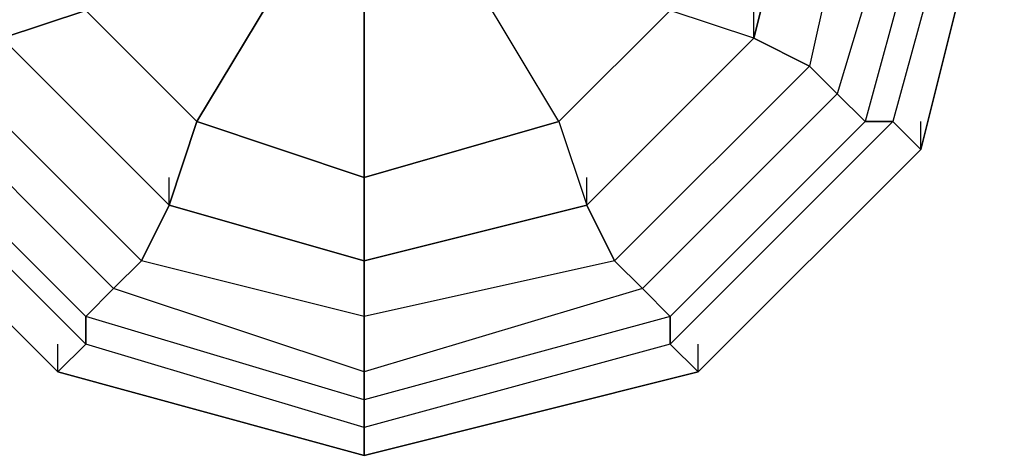
# Model space of a CAD drawing. Units: millimetres. Extents: x -1626 to 12431, y -2126 to 1069.
# Drawn here: x 11441 to 11591, y -97 to -31 of the extents above; entities that cross this region are included whole.
import ezdxf

# ---------------------------------------------------------------- set-up
doc = ezdxf.new("R2010")
doc.units = ezdxf.units.MM
doc.layers.add('DRAUFSICHT', color=7, linetype='Continuous')

msp = doc.modelspace()

# ---------------------------------------------------------------- linework, layer by layer
at = {"layer": 'DRAUFSICHT', "lineweight": 25}
for points in [[(11413.07, 46.56), (11446.94, 80.44), (11493.5, 93.14), (11544.3, 80.44), (11578.16, 46.56), (11590.88, 0), (11578.16, -50.8), (11544.3, -84.66), (11493.5, -97.36), (11446.94, -84.66), (11413.07, -50.8)], [(11413.07, 46.56), (11446.94, 80.44), (11493.5, 93.14), (11544.3, 80.44), (11578.16, 46.56), (11590.88, 0), (11578.16, -50.8), (11544.3, -84.66), (11493.5, -97.36), (11446.94, -84.66), (11413.07, -50.8)], [(11413.07, 46.56), (11446.94, 80.44), (11493.5, 93.14), (11544.3, 80.44), (11578.16, 46.56), (11590.88, 0), (11578.16, -50.8), (11544.3, -84.66), (11493.5, -97.36), (11446.94, -84.66), (11413.07, -50.8)], [(11413.07, 46.56), (11446.94, 80.44), (11493.5, 93.14), (11544.3, 80.44), (11578.16, 46.56), (11590.88, 0), (11578.16, -50.8), (11544.3, -84.66), (11493.5, -97.36), (11446.94, -84.66), (11413.07, -50.8)], [(11413.07, 46.56), (11446.94, 80.44), (11493.5, 93.14), (11544.3, 80.44), (11578.16, 46.56), (11590.88, 0), (11578.16, -50.8), (11544.3, -84.66), (11493.5, -97.36), (11446.94, -84.66), (11413.07, -50.8)], [(11413.07, 46.56), (11446.94, 80.44), (11493.5, 93.14), (11544.3, 80.44), (11578.16, 46.56), (11590.88, 0), (11578.16, -50.8), (11544.3, -84.66), (11493.5, -97.36), (11446.94, -84.66), (11413.07, -50.8)], [(11413.07, 46.56), (11446.94, 80.44), (11493.5, 93.14), (11544.3, 80.44), (11578.16, 46.56), (11590.88, 0), (11578.16, -50.8), (11544.3, -84.66), (11493.5, -97.36), (11446.94, -84.66), (11413.07, -50.8)], [(11413.07, 46.56), (11446.94, 80.44), (11493.5, 93.14), (11544.3, 80.44), (11578.16, 46.56), (11590.88, 0), (11578.16, -50.8), (11544.3, -84.66), (11493.5, -97.36), (11446.94, -84.66), (11413.07, -50.8)], [(11413.07, 46.56), (11446.94, 80.44), (11493.5, 93.14), (11544.3, 80.44), (11578.16, 46.56), (11590.88, 0), (11578.16, -50.8), (11544.3, -84.66), (11493.5, -97.36), (11446.94, -84.66), (11413.07, -50.8)], [(11413.07, 46.56), (11446.94, 80.44), (11493.5, 93.14), (11544.3, 80.44), (11578.16, 46.56), (11590.88, 0), (11578.16, -50.8), (11544.3, -84.66), (11493.5, -97.36), (11446.94, -84.66), (11413.07, -50.8)], [(11413.07, 46.56), (11446.94, 80.44), (11493.5, 93.14), (11544.3, 80.44), (11578.16, 46.56), (11590.88, 0), (11578.16, -50.8), (11544.3, -84.66), (11493.5, -97.36), (11446.94, -84.66), (11413.07, -50.8)], [(11413.07, 46.56), (11446.94, 80.44), (11493.5, 93.14), (11544.3, 80.44), (11578.16, 46.56), (11590.88, 0), (11578.16, -50.8), (11544.3, -84.66), (11493.5, -97.36), (11446.94, -84.66), (11413.07, -50.8)], [(11413.07, 46.56), (11446.94, 80.44), (11493.5, 93.14), (11544.3, 80.44), (11578.16, 46.56), (11590.88, 0), (11578.16, -50.8), (11544.3, -84.66), (11493.5, -97.36), (11446.94, -84.66), (11413.07, -50.8)], [(11413.07, 46.56), (11446.94, 80.44), (11493.5, 93.14), (11544.3, 80.44), (11578.16, 46.56), (11590.88, 0), (11578.16, -50.8), (11544.3, -84.66), (11493.5, -97.36), (11446.94, -84.66), (11413.07, -50.8)], [(11413.07, 46.56), (11446.94, 80.44), (11493.5, 93.14), (11544.3, 80.44), (11578.16, 46.56), (11590.88, 0), (11578.16, -50.8), (11544.3, -84.66), (11493.5, -97.36), (11446.94, -84.66), (11413.07, -50.8)], [(11413.07, 46.56), (11446.94, 80.44), (11493.5, 93.14), (11544.3, 80.44), (11578.16, 46.56), (11590.88, 0), (11578.16, -50.8), (11544.3, -84.66), (11493.5, -97.36), (11446.94, -84.66), (11413.07, -50.8)], [(11413.07, 46.56), (11446.94, 80.44), (11493.5, 93.14), (11544.3, 80.44), (11578.16, 46.56), (11590.88, 0), (11578.16, -50.8), (11544.3, -84.66), (11493.5, -97.36), (11446.94, -84.66), (11413.07, -50.8)], [(11413.07, 46.56), (11446.94, 80.44), (11493.5, 93.14), (11544.3, 80.44), (11578.16, 46.56), (11590.88, 0), (11578.16, -50.8), (11544.3, -84.66), (11493.5, -97.36), (11446.94, -84.66), (11413.07, -50.8)], [(11413.07, 46.56), (11446.94, 80.44), (11493.5, 93.14), (11544.3, 80.44), (11578.16, 46.56), (11590.88, 0), (11578.16, -50.8), (11544.3, -84.66), (11493.5, -97.36), (11446.94, -84.66), (11413.07, -50.8)], [(11413.07, 46.56), (11446.94, 80.44), (11493.5, 93.14), (11544.3, 80.44), (11578.16, 46.56), (11590.88, 0), (11578.16, -50.8), (11544.3, -84.66), (11493.5, -97.36), (11446.94, -84.66), (11413.07, -50.8)], [(11413.07, 46.56), (11446.94, 80.44), (11493.5, 93.14), (11544.3, 80.44), (11578.16, 46.56), (11590.88, 0), (11578.16, -50.8), (11544.3, -84.66), (11493.5, -97.36), (11446.94, -84.66), (11413.07, -50.8)], [(11413.07, 46.56), (11446.94, 80.44), (11493.5, 93.14), (11544.3, 80.44), (11578.16, 46.56), (11590.88, 0), (11578.16, -50.8), (11544.3, -84.66), (11493.5, -97.36), (11446.94, -84.66), (11413.07, -50.8)], [(11413.07, 46.56), (11446.94, 80.44), (11493.5, 93.14), (11544.3, 80.44), (11578.16, 46.56), (11590.88, 0), (11578.16, -50.8), (11544.3, -84.66), (11493.5, -97.36), (11446.94, -84.66), (11413.07, -50.8)], [(11413.07, 46.56), (11446.94, 80.44), (11493.5, 93.14), (11544.3, 80.44), (11578.16, 46.56), (11590.88, 0), (11578.16, -50.8), (11544.3, -84.66), (11493.5, -97.36), (11446.94, -84.66), (11413.07, -50.8)], [(11413.07, 46.56), (11446.94, 80.44), (11493.5, 93.14), (11544.3, 80.44), (11578.16, 46.56), (11590.88, 0), (11578.16, -50.8), (11544.3, -84.66), (11493.5, -97.36), (11446.94, -84.66), (11413.07, -50.8)], [(11413.07, 46.56), (11446.94, 80.44), (11493.5, 93.14), (11544.3, 80.44), (11578.16, 46.56), (11590.88, 0), (11578.16, -50.8), (11544.3, -84.66), (11493.5, -97.36), (11446.94, -84.66), (11413.07, -50.8)], [(11417.3, 42.34), (11451.16, 76.21), (11493.5, 88.9), (11540.06, 76.21), (11573.93, 42.34), (11586.64, 0), (11573.93, -46.56), (11540.06, -80.43), (11493.5, -93.14), (11451.16, -80.43), (11417.3, -46.56)], [(11417.3, 42.34), (11451.16, 76.21), (11493.5, 88.9), (11540.06, 76.21), (11573.93, 42.34), (11586.64, 0), (11573.93, -46.56), (11540.06, -80.43), (11493.5, -93.14), (11451.16, -80.43), (11417.3, -46.56)], [(11417.3, 42.34), (11451.16, 76.21), (11493.5, 88.9), (11540.06, 76.21), (11573.93, 42.34), (11586.64, 0), (11573.93, -46.56), (11540.06, -80.43), (11493.5, -93.14), (11451.16, -80.43), (11417.3, -46.56)], [(11417.3, 42.34), (11451.16, 76.21), (11493.5, 88.9), (11540.06, 76.21), (11573.93, 42.34), (11586.64, 0), (11573.93, -46.56), (11540.06, -80.43), (11493.5, -93.14), (11451.16, -80.43), (11417.3, -46.56)], [(11417.3, 42.34), (11451.16, 76.21), (11493.5, 88.9), (11540.06, 76.21), (11573.93, 42.34), (11586.64, 0), (11573.93, -46.56), (11540.06, -80.43), (11493.5, -93.14), (11451.16, -80.43), (11417.3, -46.56)], [(11417.3, 42.34), (11451.16, 76.21), (11493.5, 88.9), (11540.06, 76.21), (11573.93, 42.34), (11586.64, 0), (11573.93, -46.56), (11540.06, -80.43), (11493.5, -93.14), (11451.16, -80.43), (11417.3, -46.56)], [(11417.3, 42.34), (11451.16, 76.21), (11493.5, 88.9), (11540.06, 76.21), (11573.93, 42.34), (11586.64, 0), (11573.93, -46.56), (11540.06, -80.43), (11493.5, -93.14), (11451.16, -80.43), (11417.3, -46.56)], [(11417.3, 42.34), (11451.16, 76.21), (11493.5, 88.9), (11540.06, 76.21), (11573.93, 42.34), (11586.64, 0), (11573.93, -46.56), (11540.06, -80.43), (11493.5, -93.14), (11451.16, -80.43), (11417.3, -46.56)], [(11408.84, 0), (11421.53, 42.34), (11451.16, 71.97), (11493.5, 84.66), (11540.06, 71.97), (11569.71, 42.34), (11582.4, 0), (11569.71, -46.56), (11540.06, -76.21), (11493.5, -88.9), (11451.16, -76.21), (11421.53, -46.56), (11408.84, 0)], [(11408.84, 0), (11421.53, 42.34), (11451.16, 71.97), (11493.5, 84.66), (11540.06, 71.97), (11569.71, 42.34), (11582.4, 0), (11569.71, -46.56), (11540.06, -76.21), (11493.5, -88.9), (11451.16, -76.21), (11421.53, -46.56), (11408.84, 0)], [(11408.84, 0), (11421.53, 42.34), (11451.16, 71.97), (11493.5, 84.66), (11540.06, 71.97), (11569.71, 42.34), (11582.4, 0), (11569.71, -46.56), (11540.06, -76.21), (11493.5, -88.9), (11451.16, -76.21), (11421.53, -46.56), (11408.84, 0)], [(11408.84, 0), (11421.53, 42.34), (11451.16, 71.97), (11493.5, 84.66), (11540.06, 71.97), (11569.71, 42.34), (11582.4, 0), (11569.71, -46.56), (11540.06, -76.21), (11493.5, -88.9), (11451.16, -76.21), (11421.53, -46.56), (11408.84, 0)], [(11413.07, 0), (11425.77, 38.1), (11455.4, 67.73), (11493.5, 80.44), (11535.84, 67.73), (11565.47, 38.1), (11578.16, 0), (11565.47, -42.34), (11535.84, -71.97), (11493.5, -84.66), (11455.4, -71.97), (11425.77, -42.34), (11413.07, 0)], [(11413.07, 0), (11425.77, 38.1), (11455.4, 67.73), (11493.5, 80.44), (11535.84, 67.73), (11565.47, 38.1), (11578.16, 0), (11565.47, -42.34), (11535.84, -71.97), (11493.5, -84.66), (11455.4, -71.97), (11425.77, -42.34), (11413.07, 0)], [(11413.07, 0), (11425.77, 38.1), (11455.4, 67.73), (11493.5, 80.44), (11535.84, 67.73), (11565.47, 38.1), (11578.16, 0), (11565.47, -42.34), (11535.84, -71.97), (11493.5, -84.66), (11455.4, -71.97), (11425.77, -42.34), (11413.07, 0)], [(11413.07, 0), (11425.77, 38.1), (11455.4, 67.73), (11493.5, 80.44), (11535.84, 67.73), (11565.47, 38.1), (11578.16, 0), (11565.47, -42.34), (11535.84, -71.97), (11493.5, -84.66), (11455.4, -71.97), (11425.77, -42.34), (11413.07, 0)], [(11421.53, 0), (11430.01, 33.87), (11459.64, 63.49), (11493.5, 71.97), (11531.6, 63.49), (11561.23, 33.87), (11569.71, 0), (11561.23, -38.1), (11531.6, -67.73), (11493.5, -76.21), (11459.64, -67.73), (11430.01, -38.1), (11421.53, 0)], [(11421.53, 0), (11430.01, 33.87), (11459.64, 63.49), (11493.5, 71.97), (11531.6, 63.49), (11561.23, 33.87), (11569.71, 0), (11561.23, -38.1), (11531.6, -67.73), (11493.5, -76.21), (11459.64, -67.73), (11430.01, -38.1), (11421.53, 0)], [(11421.53, 0), (11430.01, 33.87), (11459.64, 63.49), (11493.5, 71.97), (11531.6, 63.49), (11561.23, 33.87), (11569.71, 0), (11561.23, -38.1), (11531.6, -67.73), (11493.5, -76.21), (11459.64, -67.73), (11430.01, -38.1), (11421.53, 0)], [(11421.53, 0), (11430.01, 33.87), (11459.64, 63.49), (11493.5, 71.97), (11531.6, 63.49), (11561.23, 33.87), (11569.71, 0), (11561.23, -38.1), (11531.6, -67.73), (11493.5, -76.21), (11459.64, -67.73), (11430.01, -38.1), (11421.53, 0)], [(11430.01, 0), (11438.47, 29.63), (11463.87, 55.04), (11493.5, 63.49), (11527.37, 55.04), (11552.77, 29.63), (11561.23, 0), (11552.77, -33.87), (11527.37, -59.27), (11493.5, -67.73), (11463.87, -59.27), (11438.47, -33.87), (11430.01, 0), (11421.53, 0), (11430.01, 33.87), (11438.47, 29.63), (11430.01, 0)], [(11430.01, 0), (11438.47, 29.63), (11463.87, 55.04), (11493.5, 63.49), (11527.37, 55.04), (11552.77, 29.63), (11561.23, 0), (11552.77, -33.87), (11527.37, -59.27), (11493.5, -67.73), (11463.87, -59.27), (11438.47, -33.87), (11430.01, 0)], [(11438.47, 29.63), (11463.87, 55.04), (11493.5, 63.49), (11527.37, 55.04), (11552.77, 29.63), (11561.23, 0), (11552.77, -33.87), (11527.37, -59.27), (11493.5, -67.73), (11463.87, -59.27), (11438.47, -33.87)], [(11438.47, 29.63), (11463.87, 55.04), (11493.5, 63.49), (11527.37, 55.04), (11552.77, 29.63), (11561.23, 0), (11552.77, -33.87), (11527.37, -59.27), (11493.5, -67.73), (11463.87, -59.27), (11438.47, -33.87)], [(11552.77, 29.63), (11561.23, 0), (11569.71, 0), (11561.23, -38.1), (11552.77, -33.87), (11561.23, 0)], [(11552.77, 29.63), (11561.23, 0), (11569.71, 0), (11561.23, -38.1), (11552.77, -33.87), (11561.23, 0)], [(11463.87, -59.27), (11438.47, -33.87), (11430.01, -38.1), (11421.53, 0), (11430.01, 0), (11438.47, -33.87)], [(11463.87, -59.27), (11438.47, -33.87), (11430.01, -38.1), (11421.53, 0), (11430.01, 0), (11438.47, -33.87)], [(11561.23, 0), (11552.77, -33.87), (11561.23, -38.1), (11531.6, -67.73), (11527.37, -59.27), (11552.77, -33.87)], [(11561.23, 0), (11552.77, -33.87), (11561.23, -38.1), (11531.6, -67.73), (11527.37, -59.27), (11552.77, -33.87)], [(11561.23, 0), (11552.77, -33.87), (11540.06, -29.63)], [(11578.16, 0), (11565.47, -42.34), (11561.23, -38.1)], [(11569.71, 0), (11561.23, -38.1), (11565.47, -42.34)], [(11578.16, 0), (11565.47, -42.34), (11561.23, -38.1)], [(11569.71, 0), (11561.23, -38.1), (11565.47, -42.34)], [(11582.4, 0), (11569.71, -46.56), (11565.47, -42.34)], [(11578.16, 0), (11565.47, -42.34), (11569.71, -46.56)], [(11582.4, 0), (11569.71, -46.56), (11565.47, -42.34)], [(11578.16, 0), (11565.47, -42.34), (11569.71, -46.56)], [(11586.64, 0), (11573.93, -46.56), (11569.71, -46.56)], [(11582.4, 0), (11569.71, -46.56), (11573.93, -46.56)], [(11586.64, 0), (11573.93, -46.56), (11569.71, -46.56)], [(11582.4, 0), (11569.71, -46.56), (11573.93, -46.56)], [(11590.88, 0), (11578.16, -50.8), (11573.93, -46.56)], [(11586.64, 0), (11573.93, -46.56)], [(11586.64, 0), (11573.93, -46.56)], [(11586.64, 0), (11573.93, -46.56), (11578.16, -50.8)], [(11590.88, 0), (11578.16, -50.8), (11573.93, -46.56)], [(11586.64, 0), (11573.93, -46.56)], [(11586.64, 0), (11573.93, -46.56)], [(11586.64, 0), (11573.93, -46.56), (11578.16, -50.8)], [(11578.16, -50.8), (11590.88, 0)], [(11578.16, -50.8), (11590.88, 0)], [(11578.16, -50.8), (11590.88, 0)], [(11578.16, -50.8), (11590.88, 0)], [(11578.16, -50.8), (11590.88, 0)], [(11578.16, -50.8), (11590.88, 0)], [(11578.16, -50.8), (11590.88, 0)], [(11578.16, -50.8), (11590.88, 0)], [(11578.16, -50.8), (11590.88, 0)], [(11578.16, -50.8), (11590.88, 0)], [(11578.16, -50.8), (11590.88, 0)], [(11578.16, -50.8), (11590.88, 0)], [(11578.16, -50.8), (11590.88, 0)], [(11578.16, -50.8), (11590.88, 0)], [(11578.16, -50.8), (11590.88, 0)], [(11578.16, -50.8), (11590.88, 0)], [(11578.16, -50.8), (11590.88, 0)], [(11578.16, -50.8), (11590.88, 0)], [(11578.16, -50.8), (11590.88, 0)], [(11578.16, -50.8), (11590.88, 0)], [(11523.13, -46.56), (11510.43, -25.39), (11518.91, -16.93)], [(11468.09, -46.56), (11480.81, -25.39), (11493.5, -29.63)], [(11480.81, -25.39), (11468.09, -46.56)], [(11493.5, -55.04), (11493.5, -29.63), (11510.43, -25.39)], [(11540.06, -29.63), (11523.13, -46.56), (11510.43, -25.39)], [(11451.16, -29.63), (11438.47, -33.87)], [(11438.47, -33.87), (11451.16, -29.63), (11468.09, -46.56)], [(11468.09, -46.56), (11451.16, -29.63)], [(11493.5, -29.63), (11493.5, -55.04)], [(11552.77, -33.87), (11540.06, -29.63), (11523.13, -46.56)], [(11552.77, -33.87), (11552.77, -29.63)], [(11493.5, -67.73), (11463.87, -59.27), (11459.64, -67.73), (11430.01, -38.1), (11438.47, -33.87), (11463.87, -59.27)], [(11493.5, -67.73), (11463.87, -59.27), (11459.64, -67.73), (11430.01, -38.1), (11438.47, -33.87), (11463.87, -59.27)], [(11463.87, -59.27), (11438.47, -33.87)], [(11552.77, -33.87), (11527.37, -59.27), (11531.6, -67.73), (11493.5, -76.21), (11493.5, -67.73), (11527.37, -59.27)], [(11552.77, -33.87), (11527.37, -59.27), (11531.6, -67.73), (11493.5, -76.21), (11493.5, -67.73), (11527.37, -59.27)], [(11527.37, -59.27), (11552.77, -33.87)], [(11455.4, -71.97), (11425.77, -42.34), (11430.01, -38.1)], [(11459.64, -67.73), (11430.01, -38.1), (11425.77, -42.34)], [(11455.4, -71.97), (11425.77, -42.34), (11430.01, -38.1)], [(11459.64, -67.73), (11430.01, -38.1), (11425.77, -42.34)], [(11561.23, -38.1), (11531.6, -67.73), (11535.84, -71.97)], [(11561.23, -38.1), (11531.6, -67.73), (11535.84, -71.97)], [(11451.16, -76.21), (11421.53, -46.56), (11425.77, -42.34)], [(11455.4, -71.97), (11425.77, -42.34), (11421.53, -46.56)], [(11451.16, -76.21), (11421.53, -46.56), (11425.77, -42.34)], [(11455.4, -71.97), (11425.77, -42.34), (11421.53, -46.56)], [(11565.47, -42.34), (11535.84, -71.97), (11531.6, -67.73)], [(11565.47, -42.34), (11535.84, -71.97), (11531.6, -67.73)], [(11565.47, -42.34), (11535.84, -71.97), (11540.06, -76.21)], [(11565.47, -42.34), (11535.84, -71.97), (11540.06, -76.21)], [(11446.94, -84.66), (11413.07, -50.8), (11417.3, -46.56)], [(11451.16, -80.43), (11417.3, -46.56), (11413.07, -50.8)], [(11446.94, -84.66), (11413.07, -50.8), (11417.3, -46.56)], [(11451.16, -80.43), (11417.3, -46.56), (11413.07, -50.8)], [(11451.16, -80.43), (11417.3, -46.56)], [(11451.16, -80.43), (11417.3, -46.56), (11421.53, -46.56)], [(11451.16, -76.21), (11421.53, -46.56), (11417.3, -46.56)], [(11451.16, -80.43), (11417.3, -46.56)], [(11451.16, -80.43), (11417.3, -46.56)], [(11451.16, -80.43), (11417.3, -46.56), (11421.53, -46.56)], [(11451.16, -76.21), (11421.53, -46.56), (11417.3, -46.56)], [(11451.16, -80.43), (11417.3, -46.56)], [(11463.87, -59.27), (11468.09, -46.56), (11493.5, -55.04)], [(11468.09, -46.56), (11463.87, -59.27)], [(11493.5, -55.04), (11468.09, -46.56)], [(11493.5, -55.04), (11523.13, -46.56)], [(11523.13, -46.56), (11493.5, -55.04)], [(11523.13, -46.56), (11527.37, -59.27)], [(11523.13, -46.56), (11527.37, -59.27)], [(11569.71, -46.56), (11540.06, -76.21), (11535.84, -71.97)], [(11569.71, -46.56), (11540.06, -76.21), (11535.84, -71.97)], [(11573.93, -46.56), (11540.06, -80.43)], [(11573.93, -46.56), (11540.06, -80.43), (11540.06, -76.21)], [(11569.71, -46.56), (11540.06, -76.21), (11540.06, -80.43)], [(11573.93, -46.56), (11540.06, -80.43)], [(11573.93, -46.56), (11540.06, -80.43), (11544.3, -84.66)], [(11573.93, -46.56), (11540.06, -80.43)], [(11573.93, -46.56), (11540.06, -80.43), (11540.06, -76.21)], [(11569.71, -46.56), (11540.06, -76.21), (11540.06, -80.43)], [(11573.93, -46.56), (11540.06, -80.43)], [(11573.93, -46.56), (11540.06, -80.43), (11544.3, -84.66)], [(11578.16, -50.8), (11578.16, -46.56)], [(11578.16, -50.8), (11578.16, -46.56)], [(11413.07, -50.8), (11446.94, -84.66)], [(11413.07, -50.8), (11446.94, -84.66)], [(11413.07, -50.8), (11446.94, -84.66)], [(11413.07, -50.8), (11446.94, -84.66)], [(11413.07, -50.8), (11446.94, -84.66)], [(11413.07, -50.8), (11446.94, -84.66)], [(11413.07, -50.8), (11446.94, -84.66)], [(11413.07, -50.8), (11446.94, -84.66)], [(11413.07, -50.8), (11446.94, -84.66)], [(11413.07, -50.8), (11446.94, -84.66)], [(11413.07, -50.8), (11446.94, -84.66)], [(11413.07, -50.8), (11446.94, -84.66)], [(11413.07, -50.8), (11446.94, -84.66)], [(11413.07, -50.8), (11446.94, -84.66)], [(11413.07, -50.8), (11446.94, -84.66)], [(11413.07, -50.8), (11446.94, -84.66)], [(11413.07, -50.8), (11446.94, -84.66)], [(11413.07, -50.8), (11446.94, -84.66)], [(11413.07, -50.8), (11446.94, -84.66)], [(11413.07, -50.8), (11446.94, -84.66)], [(11578.16, -50.8), (11544.3, -84.66), (11540.06, -80.43)], [(11578.16, -50.8), (11544.3, -84.66), (11540.06, -80.43)], [(11544.3, -84.66), (11578.16, -50.8)], [(11544.3, -84.66), (11578.16, -50.8)], [(11544.3, -84.66), (11578.16, -50.8)], [(11544.3, -84.66), (11578.16, -50.8)], [(11544.3, -84.66), (11578.16, -50.8)], [(11544.3, -84.66), (11578.16, -50.8)], [(11544.3, -84.66), (11578.16, -50.8)], [(11544.3, -84.66), (11578.16, -50.8)], [(11544.3, -84.66), (11578.16, -50.8)], [(11544.3, -84.66), (11578.16, -50.8)], [(11544.3, -84.66), (11578.16, -50.8)], [(11544.3, -84.66), (11578.16, -50.8)], [(11544.3, -84.66), (11578.16, -50.8)], [(11544.3, -84.66), (11578.16, -50.8)], [(11544.3, -84.66), (11578.16, -50.8)], [(11544.3, -84.66), (11578.16, -50.8)], [(11544.3, -84.66), (11578.16, -50.8)], [(11544.3, -84.66), (11578.16, -50.8)], [(11544.3, -84.66), (11578.16, -50.8)], [(11544.3, -84.66), (11578.16, -50.8)], [(11463.87, -59.27), (11463.87, -55.04)], [(11493.5, -55.04), (11493.5, -67.73)], [(11527.37, -59.27), (11493.5, -67.73), (11493.5, -55.04)], [(11527.37, -59.27), (11527.37, -55.04)], [(11527.37, -59.27), (11493.5, -67.73), (11493.5, -76.21), (11459.64, -67.73), (11463.87, -59.27), (11493.5, -67.73)], [(11527.37, -59.27), (11493.5, -67.73), (11493.5, -76.21), (11459.64, -67.73), (11463.87, -59.27), (11493.5, -67.73)], [(11493.5, -67.73), (11463.87, -59.27)], [(11493.5, -67.73), (11493.5, -63.49)], [(11493.5, -84.66), (11455.4, -71.97), (11459.64, -67.73)], [(11493.5, -76.21), (11459.64, -67.73), (11455.4, -71.97)], [(11493.5, -84.66), (11455.4, -71.97), (11459.64, -67.73)], [(11493.5, -76.21), (11459.64, -67.73), (11455.4, -71.97)], [(11531.6, -67.73), (11493.5, -76.21), (11493.5, -84.66)], [(11531.6, -67.73), (11493.5, -76.21), (11493.5, -84.66)], [(11493.5, -88.9), (11451.16, -76.21), (11455.4, -71.97)], [(11493.5, -84.66), (11455.4, -71.97), (11451.16, -76.21)], [(11493.5, -88.9), (11451.16, -76.21), (11455.4, -71.97)], [(11493.5, -84.66), (11455.4, -71.97), (11451.16, -76.21)], [(11535.84, -71.97), (11493.5, -84.66), (11493.5, -76.21)], [(11535.84, -71.97), (11493.5, -84.66), (11493.5, -88.9)], [(11535.84, -71.97), (11493.5, -84.66), (11493.5, -76.21)], [(11535.84, -71.97), (11493.5, -84.66), (11493.5, -88.9)], [(11493.5, -93.14), (11451.16, -80.43), (11451.16, -76.21)], [(11493.5, -88.9), (11451.16, -76.21), (11451.16, -80.43)], [(11493.5, -93.14), (11451.16, -80.43), (11451.16, -76.21)], [(11493.5, -88.9), (11451.16, -76.21), (11451.16, -80.43)], [(11540.06, -76.21), (11493.5, -88.9), (11493.5, -84.66)], [(11540.06, -76.21), (11493.5, -88.9), (11493.5, -93.14)], [(11540.06, -76.21), (11493.5, -88.9), (11493.5, -84.66)], [(11540.06, -76.21), (11493.5, -88.9), (11493.5, -93.14)], [(11493.5, -97.36), (11446.94, -84.66), (11451.16, -80.43)], [(11493.5, -93.14), (11451.16, -80.43), (11446.94, -84.66)], [(11446.94, -84.66), (11446.94, -80.43)], [(11493.5, -97.36), (11446.94, -84.66), (11451.16, -80.43)], [(11493.5, -93.14), (11451.16, -80.43), (11446.94, -84.66)], [(11446.94, -84.66), (11446.94, -80.43)], [(11493.5, -93.14), (11451.16, -80.43)], [(11493.5, -93.14), (11451.16, -80.43)], [(11493.5, -93.14), (11451.16, -80.43)], [(11493.5, -93.14), (11451.16, -80.43)], [(11540.06, -80.43), (11493.5, -93.14)], [(11540.06, -80.43), (11493.5, -93.14), (11493.5, -88.9)], [(11540.06, -80.43), (11493.5, -93.14)], [(11540.06, -80.43), (11493.5, -93.14), (11493.5, -97.36)], [(11540.06, -80.43), (11493.5, -93.14)], [(11540.06, -80.43), (11493.5, -93.14), (11493.5, -88.9)], [(11540.06, -80.43), (11493.5, -93.14)], [(11540.06, -80.43), (11493.5, -93.14), (11493.5, -97.36)], [(11544.3, -84.66), (11544.3, -80.43)], [(11544.3, -84.66), (11544.3, -80.43)], [(11446.94, -84.66), (11493.5, -97.36)], [(11446.94, -84.66), (11493.5, -97.36)], [(11446.94, -84.66), (11493.5, -97.36)], [(11446.94, -84.66), (11493.5, -97.36)], [(11446.94, -84.66), (11493.5, -97.36)], [(11446.94, -84.66), (11493.5, -97.36)], [(11446.94, -84.66), (11493.5, -97.36)], [(11446.94, -84.66), (11493.5, -97.36)], [(11446.94, -84.66), (11493.5, -97.36)], [(11446.94, -84.66), (11493.5, -97.36)], [(11446.94, -84.66), (11493.5, -97.36)], [(11446.94, -84.66), (11493.5, -97.36)], [(11446.94, -84.66), (11493.5, -97.36)], [(11446.94, -84.66), (11493.5, -97.36)], [(11446.94, -84.66), (11493.5, -97.36)], [(11446.94, -84.66), (11493.5, -97.36)], [(11446.94, -84.66), (11493.5, -97.36)], [(11446.94, -84.66), (11493.5, -97.36)], [(11446.94, -84.66), (11493.5, -97.36)], [(11446.94, -84.66), (11493.5, -97.36)], [(11544.3, -84.66), (11493.5, -97.36), (11493.5, -93.14)], [(11493.5, -97.36), (11544.3, -84.66)], [(11493.5, -97.36), (11544.3, -84.66)], [(11493.5, -97.36), (11544.3, -84.66)], [(11493.5, -97.36), (11544.3, -84.66)], [(11493.5, -97.36), (11544.3, -84.66)], [(11493.5, -97.36), (11544.3, -84.66)], [(11493.5, -97.36), (11544.3, -84.66)], [(11493.5, -97.36), (11544.3, -84.66)], [(11493.5, -97.36), (11544.3, -84.66)], [(11493.5, -97.36), (11544.3, -84.66)], [(11544.3, -84.66), (11493.5, -97.36), (11493.5, -93.14)], [(11493.5, -97.36), (11544.3, -84.66)], [(11493.5, -97.36), (11544.3, -84.66)], [(11493.5, -97.36), (11544.3, -84.66)], [(11493.5, -97.36), (11544.3, -84.66)], [(11493.5, -97.36), (11544.3, -84.66)], [(11493.5, -97.36), (11544.3, -84.66)], [(11493.5, -97.36), (11544.3, -84.66)], [(11493.5, -97.36), (11544.3, -84.66)], [(11493.5, -97.36), (11544.3, -84.66)], [(11493.5, -97.36), (11544.3, -84.66)], [(11493.5, -97.36), (11493.5, -93.14)], [(11493.5, -97.36), (11493.5, -93.14)]]:
    msp.add_lwpolyline(points, dxfattribs=at)
for points, knots in [([(11430.01, 0), (11430.01, 0), (11400.36, 0), (11400.36, 0), (11400.36, 0), (11430.01, 0), (11430.01, 0), (11430.01, 0), (11438.47, 29.63), (11438.47, 29.63), (11438.47, 29.63), (11463.87, 55.04), (11463.87, 55.04), (11463.87, 55.04), (11493.5, 63.49), (11493.5, 63.49), (11493.5, 63.49), (11527.37, 55.04), (11527.37, 55.04), (11527.37, 55.04), (11552.77, 29.63), (11552.77, 29.63), (11552.77, 29.63), (11561.23, 0), (11561.23, 0), (11561.23, 0), (11552.77, -33.87), (11552.77, -33.87), (11552.77, -33.87), (11527.37, -59.27), (11527.37, -59.27), (11527.37, -59.27), (11493.5, -67.73), (11493.5, -67.73), (11493.5, -67.73), (11463.87, -59.27), (11463.87, -59.27), (11463.87, -59.27), (11438.47, -33.87), (11438.47, -33.87), (11438.47, -33.87), (11430.01, 0), (11430.01, 0)], [0, 0, 0, 0, 1, 1, 1, 2, 2, 2, 3, 3, 3, 4, 4, 4, 5, 5, 5, 6, 6, 6, 7, 7, 7, 8, 8, 8, 9, 9, 9, 10, 10, 10, 11, 11, 11, 12, 12, 12, 13, 13, 13, 14, 14, 14, 14]), ([(11430.01, 0), (11430.01, 0), (11400.36, 0), (11400.36, 0), (11400.36, 0), (11430.01, 0), (11430.01, 0), (11430.01, 0), (11438.47, 29.63), (11438.47, 29.63), (11438.47, 29.63), (11463.87, 55.04), (11463.87, 55.04), (11463.87, 55.04), (11493.5, 63.49), (11493.5, 63.49), (11493.5, 63.49), (11527.37, 55.04), (11527.37, 55.04), (11527.37, 55.04), (11552.77, 29.63), (11552.77, 29.63), (11552.77, 29.63), (11561.23, 0), (11561.23, 0), (11561.23, 0), (11552.77, -33.87), (11552.77, -33.87), (11552.77, -33.87), (11527.37, -59.27), (11527.37, -59.27), (11527.37, -59.27), (11493.5, -67.73), (11493.5, -67.73), (11493.5, -67.73), (11463.87, -59.27), (11463.87, -59.27), (11463.87, -59.27), (11438.47, -33.87), (11438.47, -33.87), (11438.47, -33.87), (11430.01, 0), (11430.01, 0)], [0, 0, 0, 0, 1, 1, 1, 2, 2, 2, 3, 3, 3, 4, 4, 4, 5, 5, 5, 6, 6, 6, 7, 7, 7, 8, 8, 8, 9, 9, 9, 10, 10, 10, 11, 11, 11, 12, 12, 12, 13, 13, 13, 14, 14, 14, 14]), ([(11561.23, 0), (11561.23, 0), (11552.77, -33.87), (11552.77, -33.87), (11552.77, -33.87), (11561.23, 0), (11561.23, 0)], [0, 0, 0, 0, 1, 1, 1, 2, 2, 2, 2]), ([(11590.88, 0), (11590.88, 0), (11578.16, -50.8), (11578.16, -50.8), (11578.16, -50.8), (11590.88, 0), (11590.88, 0)], [0, 0, 0, 0, 1, 1, 1, 2, 2, 2, 2]), ([(11590.88, 0), (11590.88, 0), (11578.16, -50.8), (11578.16, -50.8), (11578.16, -50.8), (11590.88, 0), (11590.88, 0)], [0, 0, 0, 0, 1, 1, 1, 2, 2, 2, 2]), ([(11463.87, -59.27), (11463.87, -59.27), (11438.47, -33.87), (11438.47, -33.87), (11438.47, -33.87), (11463.87, -59.27), (11463.87, -59.27)], [0, 0, 0, 0, 1, 1, 1, 2, 2, 2, 2]), ([(11552.77, -33.87), (11552.77, -33.87), (11527.37, -59.27), (11527.37, -59.27), (11527.37, -59.27), (11552.77, -33.87), (11552.77, -33.87)], [0, 0, 0, 0, 1, 1, 1, 2, 2, 2, 2]), ([(11552.77, -33.87), (11552.77, -33.87), (11561.23, -38.1), (11561.23, -38.1), (11561.23, -38.1), (11565.47, -42.34), (11565.47, -42.34), (11565.47, -42.34), (11569.71, -46.56), (11569.71, -46.56), (11569.71, -46.56), (11573.93, -46.56), (11573.93, -46.56), (11573.93, -46.56), (11578.16, -50.8), (11578.16, -50.8), (11578.16, -50.8), (11573.93, -46.56), (11573.93, -46.56), (11573.93, -46.56), (11569.71, -46.56), (11569.71, -46.56), (11569.71, -46.56), (11565.47, -42.34), (11565.47, -42.34), (11565.47, -42.34), (11561.23, -38.1), (11561.23, -38.1), (11561.23, -38.1), (11552.77, -33.87), (11552.77, -33.87)], [0, 0, 0, 0, 1, 1, 1, 2, 2, 2, 3, 3, 3, 4, 4, 4, 5, 5, 5, 6, 6, 6, 7, 7, 7, 8, 8, 8, 9, 9, 9, 10, 10, 10, 10]), ([(11552.77, -33.87), (11552.77, -33.87), (11561.23, -38.1), (11561.23, -38.1), (11561.23, -38.1), (11565.47, -42.34), (11565.47, -42.34), (11565.47, -42.34), (11569.71, -46.56), (11569.71, -46.56), (11569.71, -46.56), (11573.93, -46.56), (11573.93, -46.56), (11573.93, -46.56), (11578.16, -50.8), (11578.16, -50.8), (11578.16, -50.8), (11573.93, -46.56), (11573.93, -46.56), (11573.93, -46.56), (11569.71, -46.56), (11569.71, -46.56), (11569.71, -46.56), (11565.47, -42.34), (11565.47, -42.34), (11565.47, -42.34), (11561.23, -38.1), (11561.23, -38.1), (11561.23, -38.1), (11552.77, -33.87), (11552.77, -33.87)], [0, 0, 0, 0, 1, 1, 1, 2, 2, 2, 3, 3, 3, 4, 4, 4, 5, 5, 5, 6, 6, 6, 7, 7, 7, 8, 8, 8, 9, 9, 9, 10, 10, 10, 10]), ([(11446.94, -84.66), (11446.94, -84.66), (11413.07, -50.8), (11413.07, -50.8), (11413.07, -50.8), (11446.94, -84.66), (11446.94, -84.66)], [0, 0, 0, 0, 1, 1, 1, 2, 2, 2, 2]), ([(11446.94, -84.66), (11446.94, -84.66), (11413.07, -50.8), (11413.07, -50.8), (11413.07, -50.8), (11446.94, -84.66), (11446.94, -84.66)], [0, 0, 0, 0, 1, 1, 1, 2, 2, 2, 2]), ([(11578.16, -50.8), (11578.16, -50.8), (11544.3, -84.66), (11544.3, -84.66), (11544.3, -84.66), (11578.16, -50.8), (11578.16, -50.8)], [0, 0, 0, 0, 1, 1, 1, 2, 2, 2, 2]), ([(11578.16, -50.8), (11578.16, -50.8), (11544.3, -84.66), (11544.3, -84.66), (11544.3, -84.66), (11578.16, -50.8), (11578.16, -50.8)], [0, 0, 0, 0, 1, 1, 1, 2, 2, 2, 2]), ([(11463.87, -59.27), (11463.87, -59.27), (11459.64, -67.73), (11459.64, -67.73), (11459.64, -67.73), (11455.4, -71.97), (11455.4, -71.97), (11455.4, -71.97), (11451.16, -76.21), (11451.16, -76.21), (11451.16, -76.21), (11451.16, -80.43), (11451.16, -80.43), (11451.16, -80.43), (11446.94, -84.66), (11446.94, -84.66), (11446.94, -84.66), (11451.16, -80.43), (11451.16, -80.43), (11451.16, -80.43), (11451.16, -76.21), (11451.16, -76.21), (11451.16, -76.21), (11455.4, -71.97), (11455.4, -71.97), (11455.4, -71.97), (11459.64, -67.73), (11459.64, -67.73), (11459.64, -67.73), (11463.87, -59.27), (11463.87, -59.27)], [0, 0, 0, 0, 1, 1, 1, 2, 2, 2, 3, 3, 3, 4, 4, 4, 5, 5, 5, 6, 6, 6, 7, 7, 7, 8, 8, 8, 9, 9, 9, 10, 10, 10, 10]), ([(11463.87, -59.27), (11463.87, -59.27), (11459.64, -67.73), (11459.64, -67.73), (11459.64, -67.73), (11455.4, -71.97), (11455.4, -71.97), (11455.4, -71.97), (11451.16, -76.21), (11451.16, -76.21), (11451.16, -76.21), (11451.16, -80.43), (11451.16, -80.43), (11451.16, -80.43), (11446.94, -84.66), (11446.94, -84.66), (11446.94, -84.66), (11451.16, -80.43), (11451.16, -80.43), (11451.16, -80.43), (11451.16, -76.21), (11451.16, -76.21), (11451.16, -76.21), (11455.4, -71.97), (11455.4, -71.97), (11455.4, -71.97), (11459.64, -67.73), (11459.64, -67.73), (11459.64, -67.73), (11463.87, -59.27), (11463.87, -59.27)], [0, 0, 0, 0, 1, 1, 1, 2, 2, 2, 3, 3, 3, 4, 4, 4, 5, 5, 5, 6, 6, 6, 7, 7, 7, 8, 8, 8, 9, 9, 9, 10, 10, 10, 10]), ([(11493.5, -67.73), (11493.5, -67.73), (11463.87, -59.27), (11463.87, -59.27), (11463.87, -59.27), (11493.5, -67.73), (11493.5, -67.73)], [0, 0, 0, 0, 1, 1, 1, 2, 2, 2, 2]), ([(11527.37, -59.27), (11527.37, -59.27), (11493.5, -67.73), (11493.5, -67.73), (11493.5, -67.73), (11527.37, -59.27), (11527.37, -59.27)], [0, 0, 0, 0, 1, 1, 1, 2, 2, 2, 2]), ([(11527.37, -59.27), (11527.37, -59.27), (11531.6, -67.73), (11531.6, -67.73), (11531.6, -67.73), (11535.84, -71.97), (11535.84, -71.97), (11535.84, -71.97), (11540.06, -76.21), (11540.06, -76.21), (11540.06, -76.21), (11540.06, -80.43), (11540.06, -80.43), (11540.06, -80.43), (11544.3, -84.66), (11544.3, -84.66), (11544.3, -84.66), (11540.06, -80.43), (11540.06, -80.43), (11540.06, -80.43), (11540.06, -76.21), (11540.06, -76.21), (11540.06, -76.21), (11535.84, -71.97), (11535.84, -71.97), (11535.84, -71.97), (11531.6, -67.73), (11531.6, -67.73), (11531.6, -67.73), (11527.37, -59.27), (11527.37, -59.27)], [0, 0, 0, 0, 1, 1, 1, 2, 2, 2, 3, 3, 3, 4, 4, 4, 5, 5, 5, 6, 6, 6, 7, 7, 7, 8, 8, 8, 9, 9, 9, 10, 10, 10, 10]), ([(11527.37, -59.27), (11527.37, -59.27), (11531.6, -67.73), (11531.6, -67.73), (11531.6, -67.73), (11535.84, -71.97), (11535.84, -71.97), (11535.84, -71.97), (11540.06, -76.21), (11540.06, -76.21), (11540.06, -76.21), (11540.06, -80.43), (11540.06, -80.43), (11540.06, -80.43), (11544.3, -84.66), (11544.3, -84.66), (11544.3, -84.66), (11540.06, -80.43), (11540.06, -80.43), (11540.06, -80.43), (11540.06, -76.21), (11540.06, -76.21), (11540.06, -76.21), (11535.84, -71.97), (11535.84, -71.97), (11535.84, -71.97), (11531.6, -67.73), (11531.6, -67.73), (11531.6, -67.73), (11527.37, -59.27), (11527.37, -59.27)], [0, 0, 0, 0, 1, 1, 1, 2, 2, 2, 3, 3, 3, 4, 4, 4, 5, 5, 5, 6, 6, 6, 7, 7, 7, 8, 8, 8, 9, 9, 9, 10, 10, 10, 10]), ([(11493.5, -67.73), (11493.5, -67.73), (11493.5, -97.36), (11493.5, -97.36), (11493.5, -97.36), (11493.5, -67.73), (11493.5, -67.73)], [0, 0, 0, 0, 1, 1, 1, 2, 2, 2, 2]), ([(11493.5, -67.73), (11493.5, -67.73), (11493.5, -97.36), (11493.5, -97.36), (11493.5, -97.36), (11493.5, -67.73), (11493.5, -67.73)], [0, 0, 0, 0, 1, 1, 1, 2, 2, 2, 2]), ([(11493.5, -97.36), (11493.5, -97.36), (11446.94, -84.66), (11446.94, -84.66), (11446.94, -84.66), (11493.5, -97.36), (11493.5, -97.36)], [0, 0, 0, 0, 1, 1, 1, 2, 2, 2, 2]), ([(11493.5, -97.36), (11493.5, -97.36), (11446.94, -84.66), (11446.94, -84.66), (11446.94, -84.66), (11493.5, -97.36), (11493.5, -97.36)], [0, 0, 0, 0, 1, 1, 1, 2, 2, 2, 2]), ([(11544.3, -84.66), (11544.3, -84.66), (11493.5, -97.36), (11493.5, -97.36), (11493.5, -97.36), (11544.3, -84.66), (11544.3, -84.66)], [0, 0, 0, 0, 1, 1, 1, 2, 2, 2, 2]), ([(11544.3, -84.66), (11544.3, -84.66), (11493.5, -97.36), (11493.5, -97.36), (11493.5, -97.36), (11544.3, -84.66), (11544.3, -84.66)], [0, 0, 0, 0, 1, 1, 1, 2, 2, 2, 2])]:
    msp.add_open_spline(points, degree=3, knots=knots, dxfattribs=at)

doc.saveas('drawing.dxf')
